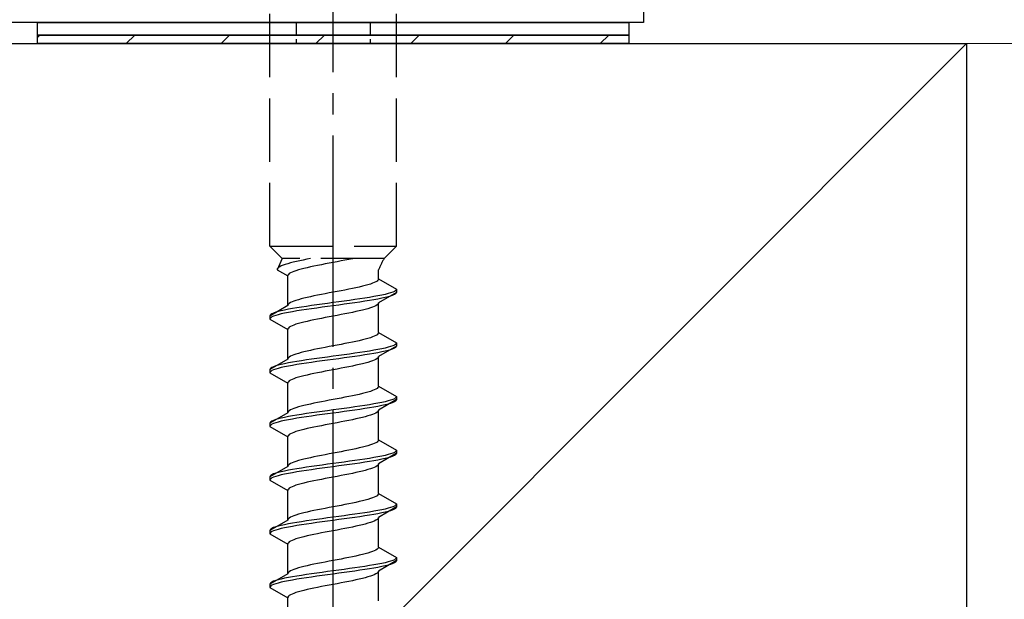
# Model space of a CAD drawing. Extents: x 0 to 1750, y 0 to 2615.
# Drawn here: x 768 to 814, y 194 to 221 of the extents above; entities that cross this region are included whole.
import ezdxf

# ---------------------------------------------------------------- set-up
doc = ezdxf.new("R2010")
doc.units = 0
doc.linetypes.add('YCENTER_1', pattern=[13, 10, -1, 1, -1])
doc.linetypes.add('YHIDDEN_1', pattern=[4, 3, -1])
for name, color, linetype, lineweight in [('YKK_13', 4, 'CONTINUOUS', 30), ('YSS_K', 3, 'CONTINUOUS', 13), ('YSS_KE', 3, 'CONTINUOUS', 30)]:
    doc.layers.add(name, color=color, linetype=linetype, lineweight=lineweight)

msp = doc.modelspace()

# ---------------------------------------------------------------- linework, layer by layer
at = {"layer": 'YKK_13', "linetype": 'YCENTER_1'}
msp.add_line((782.5, 166.646), (782.5, 235.045), dxfattribs=at)
at = {"layer": 'YKK_13', "linetype": 'ByBlock', "lineweight": -2}
for p, q in [((797.2, 233.2), (797.2, 221)), ((797.2, 221), (721.5, 221))]:
    msp.add_line(p, q, dxfattribs=at)
at = {"layer": 'YKK_13', "linetype": 'YHIDDEN_1'}
for p, q in [((779.5, 210.4), (779.5, 224.9)), ((785.5, 210.4), (785.5, 224.9)), ((779.5, 210.4), (785.5, 210.4)), ((779.5, 210.4), (780.08, 209.82)), ((785.5, 210.4), (784.92, 209.82)), ((780.08, 209.82), (779.842, 209.293)), ((779.972, 209.434), (779.915, 209.399)), ((780.043, 209.47), (779.972, 209.434)), ((780.13, 209.505), (780.043, 209.47)), ((784.92, 209.82), (780.08, 209.82)), ((780.231, 209.54), (780.13, 209.505)), ((780.345, 209.575), (780.231, 209.54)), ((780.472, 209.611), (780.345, 209.575)), ((780.61, 209.646), (780.472, 209.611)), ((780.759, 209.681), (780.61, 209.646)), ((780.917, 209.717), (780.759, 209.681)), ((781.083, 209.752), (780.917, 209.717)), ((781.257, 209.787), (781.083, 209.752)), ((781.423, 209.82), (781.257, 209.787)), ((781.591, 209.459), (781.425, 209.423)), ((781.765, 209.494), (781.591, 209.459)), ((781.944, 209.529), (781.765, 209.494)), ((782.127, 209.564), (781.944, 209.529)), ((782.313, 209.6), (782.127, 209.564)), ((782.5, 209.635), (782.313, 209.6)), ((782.687, 209.67), (782.5, 209.635)), ((782.873, 209.706), (782.687, 209.67)), ((783.056, 209.741), (782.873, 209.706)), ((783.235, 209.776), (783.056, 209.741)), ((783.409, 209.811), (783.235, 209.776)), ((783.449, 209.82), (783.409, 209.811)), ((779.85, 209.329), (779.842, 209.293)), ((779.842, 209.293), (780.35, 209)), ((779.875, 209.364), (779.85, 209.329)), ((779.915, 209.399), (779.875, 209.364)), ((780.358, 209.035), (780.35, 209)), ((780.35, 207.591), (780.35, 209)), ((780.383, 209.071), (780.358, 209.035)), ((780.423, 209.106), (780.383, 209.071)), ((780.48, 209.141), (780.423, 209.106)), ((780.551, 209.176), (780.48, 209.141)), ((780.638, 209.212), (780.551, 209.176)), ((780.739, 209.247), (780.638, 209.212)), ((780.853, 209.282), (780.739, 209.247)), ((780.98, 209.317), (780.853, 209.282)), ((781.118, 209.353), (780.98, 209.317)), ((781.267, 209.388), (781.118, 209.353)), ((781.425, 209.423), (781.267, 209.388)), ((784.65, 208.861), (784.65, 209.281)), ((783.882, 208.509), (783.733, 208.473)), ((784.02, 208.544), (783.882, 208.509)), ((784.147, 208.579), (784.02, 208.544)), ((784.261, 208.615), (784.147, 208.579)), ((784.362, 208.65), (784.261, 208.615)), ((784.449, 208.685), (784.362, 208.65)), ((784.52, 208.72), (784.449, 208.685)), ((784.577, 208.756), (784.52, 208.72)), ((784.617, 208.791), (784.577, 208.756)), ((784.642, 208.826), (784.617, 208.791)), ((784.65, 208.861), (784.642, 208.826)), ((784.65, 208.861), (785.5, 208.371)), ((781.591, 208.05), (781.425, 208.015)), ((781.765, 208.085), (781.591, 208.05)), ((781.944, 208.121), (781.765, 208.085)), ((782.127, 208.156), (781.944, 208.121)), ((782.313, 208.191), (782.127, 208.156)), ((782.5, 208.226), (782.313, 208.191)), ((782.687, 208.262), (782.5, 208.226)), ((782.873, 208.297), (782.687, 208.262)), ((783.056, 208.332), (782.873, 208.297)), ((783.235, 208.368), (783.056, 208.332)), ((783.409, 208.403), (783.235, 208.368)), ((783.575, 208.438), (783.409, 208.403)), ((783.733, 208.473), (783.575, 208.438)), ((784.621, 208.053), (784.428, 208.018)), ((784.798, 208.088), (784.621, 208.053)), ((785.5, 208.221), (784.65, 207.73)), ((784.957, 208.124), (784.798, 208.088)), ((785.098, 208.159), (784.957, 208.124)), ((785.219, 208.194), (785.098, 208.159)), ((785.219, 208.044), (785.098, 208.009)), ((785.319, 208.23), (785.219, 208.194)), ((785.319, 208.08), (785.219, 208.044)), ((785.398, 208.265), (785.319, 208.23)), ((785.398, 208.115), (785.319, 208.08)), ((785.454, 208.3), (785.398, 208.265)), ((785.454, 208.15), (785.398, 208.115)), ((785.489, 208.335), (785.454, 208.3)), ((785.489, 208.185), (785.454, 208.15)), ((785.5, 208.371), (785.489, 208.335)), ((785.5, 208.221), (785.489, 208.185)), ((785.5, 208.371), (785.5, 208.221)), ((780.35, 207.591), (779.5, 207.101)), ((780.358, 207.627), (780.35, 207.591)), ((780.383, 207.662), (780.358, 207.627)), ((780.423, 207.697), (780.383, 207.662)), ((780.48, 207.733), (780.423, 207.697)), ((780.551, 207.768), (780.48, 207.733)), ((780.638, 207.803), (780.551, 207.768)), ((780.739, 207.838), (780.638, 207.803)), ((780.853, 207.874), (780.739, 207.838)), ((780.98, 207.909), (780.853, 207.874)), ((781.118, 207.944), (780.98, 207.909)), ((781.267, 207.98), (781.118, 207.944)), ((781.474, 207.595), (781.232, 207.559)), ((781.425, 208.015), (781.267, 207.98)), ((781.724, 207.63), (781.474, 207.595)), ((781.979, 207.665), (781.724, 207.63)), ((782.239, 207.7), (781.979, 207.665)), ((782.5, 207.736), (782.239, 207.7)), ((782.5, 207.586), (782.239, 207.55)), ((782.761, 207.771), (782.5, 207.736)), ((782.761, 207.621), (782.5, 207.586)), ((783.021, 207.806), (782.761, 207.771)), ((783.021, 207.656), (782.761, 207.621)), ((783.276, 207.842), (783.021, 207.806)), ((783.276, 207.692), (783.021, 207.656)), ((783.526, 207.877), (783.276, 207.842)), ((783.526, 207.727), (783.276, 207.692)), ((783.768, 207.912), (783.526, 207.877)), ((783.768, 207.762), (783.526, 207.727)), ((784, 207.947), (783.768, 207.912)), ((784, 207.797), (783.768, 207.762)), ((784.221, 207.983), (784, 207.947)), ((784.221, 207.833), (784, 207.797)), ((784.428, 208.018), (784.221, 207.983)), ((784.428, 207.868), (784.221, 207.833)), ((784.621, 207.903), (784.428, 207.868)), ((784.52, 207.589), (784.449, 207.554)), ((784.577, 207.624), (784.52, 207.589)), ((784.617, 207.659), (784.577, 207.624)), ((784.642, 207.695), (784.617, 207.659)), ((784.798, 207.938), (784.621, 207.903)), ((784.65, 207.73), (784.642, 207.695)), ((784.65, 206.321), (784.65, 207.73)), ((784.957, 207.974), (784.798, 207.938)), ((785.098, 208.009), (784.957, 207.974)), ((779.511, 207.136), (779.5, 207.101)), ((779.5, 207.101), (779.5, 206.951)), ((779.546, 207.171), (779.511, 207.136)), ((779.602, 207.207), (779.546, 207.171)), ((779.681, 207.242), (779.602, 207.207)), ((779.781, 207.277), (779.681, 207.242)), ((779.781, 207.127), (779.681, 207.092)), ((779.902, 207.312), (779.781, 207.277)), ((779.902, 207.162), (779.781, 207.127)), ((780.043, 207.348), (779.902, 207.312)), ((780.043, 207.198), (779.902, 207.162)), ((780.202, 207.383), (780.043, 207.348)), ((780.202, 207.233), (780.043, 207.198)), ((780.379, 207.418), (780.202, 207.383)), ((780.379, 207.268), (780.202, 207.233)), ((780.572, 207.453), (780.379, 207.418)), ((780.572, 207.303), (780.379, 207.268)), ((780.779, 207.489), (780.572, 207.453)), ((780.779, 207.339), (780.572, 207.303)), ((781, 207.524), (780.779, 207.489)), ((781, 207.374), (780.779, 207.339)), ((781.232, 207.559), (781, 207.524)), ((781.232, 207.409), (781, 207.374)), ((781.474, 207.445), (781.232, 207.409)), ((781.724, 207.48), (781.474, 207.445)), ((781.979, 207.515), (781.724, 207.48)), ((782.239, 207.55), (781.979, 207.515)), ((782.687, 207.13), (782.5, 207.095)), ((782.873, 207.166), (782.687, 207.13)), ((783.056, 207.201), (782.873, 207.166)), ((783.235, 207.236), (783.056, 207.201)), ((783.409, 207.271), (783.235, 207.236)), ((783.575, 207.307), (783.409, 207.271)), ((783.733, 207.342), (783.575, 207.307)), ((783.882, 207.377), (783.733, 207.342)), ((784.02, 207.412), (783.882, 207.377)), ((784.147, 207.448), (784.02, 207.412)), ((784.261, 207.483), (784.147, 207.448)), ((784.362, 207.518), (784.261, 207.483)), ((784.449, 207.554), (784.362, 207.518)), ((779.511, 206.986), (779.5, 206.951)), ((779.5, 206.951), (780.35, 206.46)), ((779.546, 207.021), (779.511, 206.986)), ((779.602, 207.057), (779.546, 207.021)), ((779.681, 207.092), (779.602, 207.057)), ((780.551, 206.636), (780.48, 206.601)), ((780.638, 206.672), (780.551, 206.636)), ((780.739, 206.707), (780.638, 206.672)), ((780.853, 206.742), (780.739, 206.707)), ((780.98, 206.777), (780.853, 206.742)), ((781.118, 206.813), (780.98, 206.777)), ((781.267, 206.848), (781.118, 206.813)), ((781.425, 206.883), (781.267, 206.848)), ((781.591, 206.919), (781.425, 206.883)), ((781.765, 206.954), (781.591, 206.919)), ((781.944, 206.989), (781.765, 206.954)), ((782.127, 207.024), (781.944, 206.989)), ((782.313, 207.06), (782.127, 207.024)), ((782.5, 207.095), (782.313, 207.06)), ((780.358, 206.495), (780.35, 206.46)), ((780.35, 205.051), (780.35, 206.46)), ((780.383, 206.531), (780.358, 206.495)), ((780.423, 206.566), (780.383, 206.531)), ((780.48, 206.601), (780.423, 206.566)), ((784.52, 206.18), (784.449, 206.145)), ((784.577, 206.216), (784.52, 206.18)), ((784.617, 206.251), (784.577, 206.216)), ((784.642, 206.286), (784.617, 206.251)), ((784.65, 206.321), (784.642, 206.286)), ((784.65, 206.321), (785.5, 205.831)), ((782.687, 205.722), (782.5, 205.686)), ((782.873, 205.757), (782.687, 205.722)), ((783.056, 205.792), (782.873, 205.757)), ((783.235, 205.828), (783.056, 205.792)), ((783.409, 205.863), (783.235, 205.828)), ((783.575, 205.898), (783.409, 205.863)), ((783.733, 205.933), (783.575, 205.898)), ((783.882, 205.969), (783.733, 205.933)), ((784.02, 206.004), (783.882, 205.969)), ((784.147, 206.039), (784.02, 206.004)), ((784.261, 206.075), (784.147, 206.039)), ((784.362, 206.11), (784.261, 206.075)), ((784.449, 206.145), (784.362, 206.11)), ((785.398, 205.725), (785.319, 205.69)), ((785.454, 205.76), (785.398, 205.725)), ((785.489, 205.795), (785.454, 205.76)), ((785.5, 205.831), (785.489, 205.795)), ((785.5, 205.831), (785.5, 205.681)), ((780.638, 205.263), (780.551, 205.228)), ((780.739, 205.298), (780.638, 205.263)), ((780.853, 205.334), (780.739, 205.298)), ((780.98, 205.369), (780.853, 205.334)), ((781.118, 205.404), (780.98, 205.369)), ((781.267, 205.44), (781.118, 205.404)), ((781.425, 205.475), (781.267, 205.44)), ((781.591, 205.51), (781.425, 205.475)), ((781.765, 205.545), (781.591, 205.51)), ((781.944, 205.581), (781.765, 205.545)), ((782.127, 205.616), (781.944, 205.581)), ((782.313, 205.651), (782.127, 205.616)), ((782.5, 205.686), (782.313, 205.651)), ((783.021, 205.266), (782.761, 205.231)), ((783.276, 205.302), (783.021, 205.266)), ((783.526, 205.337), (783.276, 205.302)), ((783.768, 205.372), (783.526, 205.337)), ((784, 205.407), (783.768, 205.372)), ((784, 205.257), (783.768, 205.222)), ((784.221, 205.443), (784, 205.407)), ((784.221, 205.293), (784, 205.257)), ((784.428, 205.478), (784.221, 205.443)), ((784.428, 205.328), (784.221, 205.293)), ((784.621, 205.513), (784.428, 205.478)), ((784.621, 205.363), (784.428, 205.328)), ((784.798, 205.548), (784.621, 205.513)), ((784.798, 205.398), (784.621, 205.363)), ((785.5, 205.681), (784.65, 205.19)), ((784.957, 205.584), (784.798, 205.548)), ((784.957, 205.434), (784.798, 205.398)), ((785.098, 205.619), (784.957, 205.584)), ((785.098, 205.469), (784.957, 205.434)), ((785.219, 205.654), (785.098, 205.619)), ((785.219, 205.504), (785.098, 205.469)), ((785.319, 205.69), (785.219, 205.654)), ((785.319, 205.54), (785.219, 205.504)), ((785.398, 205.575), (785.319, 205.54)), ((785.454, 205.61), (785.398, 205.575)), ((785.489, 205.645), (785.454, 205.61)), ((785.5, 205.681), (785.489, 205.645)), ((780.35, 205.051), (779.5, 204.561)), ((779.902, 204.772), (779.781, 204.737)), ((780.043, 204.808), (779.902, 204.772)), ((780.202, 204.843), (780.043, 204.808)), ((780.379, 204.878), (780.202, 204.843)), ((780.358, 205.087), (780.35, 205.051)), ((780.383, 205.122), (780.358, 205.087)), ((780.572, 204.913), (780.379, 204.878)), ((780.423, 205.157), (780.383, 205.122)), ((780.48, 205.193), (780.423, 205.157)), ((780.551, 205.228), (780.48, 205.193)), ((780.779, 204.949), (780.572, 204.913)), ((780.779, 204.799), (780.572, 204.763)), ((781, 204.984), (780.779, 204.949)), ((781, 204.834), (780.779, 204.799)), ((781.232, 205.019), (781, 204.984)), ((781.232, 204.869), (781, 204.834)), ((781.474, 205.055), (781.232, 205.019)), ((781.474, 204.905), (781.232, 204.869)), ((781.724, 205.09), (781.474, 205.055)), ((781.724, 204.94), (781.474, 204.905)), ((781.979, 205.125), (781.724, 205.09)), ((781.979, 204.975), (781.724, 204.94)), ((782.239, 205.16), (781.979, 205.125)), ((782.239, 205.01), (781.979, 204.975)), ((782.5, 205.196), (782.239, 205.16)), ((782.5, 205.046), (782.239, 205.01)), ((782.761, 205.231), (782.5, 205.196)), ((782.761, 205.081), (782.5, 205.046)), ((783.021, 205.116), (782.761, 205.081)), ((783.276, 205.152), (783.021, 205.116)), ((783.526, 205.187), (783.276, 205.152)), ((783.575, 204.767), (783.409, 204.731)), ((783.768, 205.222), (783.526, 205.187)), ((783.733, 204.802), (783.575, 204.767)), ((783.882, 204.837), (783.733, 204.802)), ((784.02, 204.872), (783.882, 204.837)), ((784.147, 204.908), (784.02, 204.872)), ((784.261, 204.943), (784.147, 204.908)), ((784.362, 204.978), (784.261, 204.943)), ((784.449, 205.014), (784.362, 204.978)), ((784.52, 205.049), (784.449, 205.014)), ((784.577, 205.084), (784.52, 205.049)), ((784.617, 205.119), (784.577, 205.084)), ((784.642, 205.155), (784.617, 205.119)), ((784.65, 205.19), (784.642, 205.155)), ((784.65, 203.781), (784.65, 205.19)), ((779.511, 204.596), (779.5, 204.561)), ((779.5, 204.561), (779.5, 204.411)), ((779.511, 204.446), (779.5, 204.411)), ((779.5, 204.411), (780.35, 203.92)), ((779.546, 204.631), (779.511, 204.596)), ((779.546, 204.481), (779.511, 204.446)), ((779.602, 204.667), (779.546, 204.631)), ((779.602, 204.517), (779.546, 204.481)), ((779.681, 204.702), (779.602, 204.667)), ((779.681, 204.552), (779.602, 204.517)), ((779.781, 204.737), (779.681, 204.702)), ((779.781, 204.587), (779.681, 204.552)), ((779.902, 204.622), (779.781, 204.587)), ((780.043, 204.658), (779.902, 204.622)), ((780.202, 204.693), (780.043, 204.658)), ((780.379, 204.728), (780.202, 204.693)), ((780.572, 204.763), (780.379, 204.728)), ((781.267, 204.308), (781.118, 204.273)), ((781.425, 204.343), (781.267, 204.308)), ((781.591, 204.379), (781.425, 204.343)), ((781.765, 204.414), (781.591, 204.379)), ((781.944, 204.449), (781.765, 204.414)), ((782.127, 204.484), (781.944, 204.449)), ((782.313, 204.52), (782.127, 204.484)), ((782.5, 204.555), (782.313, 204.52)), ((782.687, 204.59), (782.5, 204.555)), ((782.873, 204.626), (782.687, 204.59)), ((783.056, 204.661), (782.873, 204.626)), ((783.235, 204.696), (783.056, 204.661)), ((783.409, 204.731), (783.235, 204.696)), ((780.358, 203.955), (780.35, 203.92)), ((780.35, 202.511), (780.35, 203.92)), ((780.383, 203.991), (780.358, 203.955)), ((780.423, 204.026), (780.383, 203.991)), ((780.48, 204.061), (780.423, 204.026)), ((780.551, 204.096), (780.48, 204.061)), ((780.638, 204.132), (780.551, 204.096)), ((780.739, 204.167), (780.638, 204.132)), ((780.853, 204.202), (780.739, 204.167)), ((780.98, 204.237), (780.853, 204.202)), ((781.118, 204.273), (780.98, 204.237)), ((783.733, 203.393), (783.575, 203.358)), ((783.882, 203.429), (783.733, 203.393)), ((784.02, 203.464), (783.882, 203.429)), ((784.147, 203.499), (784.02, 203.464)), ((784.261, 203.535), (784.147, 203.499)), ((784.362, 203.57), (784.261, 203.535)), ((784.449, 203.605), (784.362, 203.57)), ((784.52, 203.64), (784.449, 203.605)), ((784.577, 203.676), (784.52, 203.64)), ((784.617, 203.711), (784.577, 203.676)), ((784.642, 203.746), (784.617, 203.711)), ((784.65, 203.781), (784.642, 203.746)), ((784.65, 203.781), (785.5, 203.291)), ((781.425, 202.935), (781.267, 202.9)), ((781.591, 202.97), (781.425, 202.935)), ((781.765, 203.005), (781.591, 202.97)), ((781.944, 203.041), (781.765, 203.005)), ((782.127, 203.076), (781.944, 203.041)), ((782.313, 203.111), (782.127, 203.076)), ((782.5, 203.146), (782.313, 203.111)), ((782.687, 203.182), (782.5, 203.146)), ((782.873, 203.217), (782.687, 203.182)), ((783.056, 203.252), (782.873, 203.217)), ((783.235, 203.288), (783.056, 203.252)), ((783.409, 203.323), (783.235, 203.288)), ((783.575, 203.358), (783.409, 203.323)), ((784.221, 202.903), (784, 202.867)), ((784.428, 202.938), (784.221, 202.903)), ((784.621, 202.973), (784.428, 202.938)), ((784.798, 203.008), (784.621, 202.973)), ((785.5, 203.141), (784.65, 202.65)), ((784.957, 203.044), (784.798, 203.008)), ((785.098, 203.079), (784.957, 203.044)), ((785.098, 202.929), (784.957, 202.894)), ((785.219, 203.114), (785.098, 203.079)), ((785.219, 202.964), (785.098, 202.929)), ((785.319, 203.15), (785.219, 203.114)), ((785.319, 203), (785.219, 202.964)), ((785.398, 203.185), (785.319, 203.15)), ((785.398, 203.035), (785.319, 203)), ((785.454, 203.22), (785.398, 203.185)), ((785.454, 203.07), (785.398, 203.035)), ((785.489, 203.255), (785.454, 203.22)), ((785.489, 203.105), (785.454, 203.07)), ((785.5, 203.291), (785.489, 203.255)), ((785.5, 203.141), (785.489, 203.105)), ((785.5, 203.291), (785.5, 203.141)), ((780.35, 202.511), (779.5, 202.021)), ((780.358, 202.547), (780.35, 202.511)), ((780.383, 202.582), (780.358, 202.547)), ((780.423, 202.617), (780.383, 202.582)), ((780.48, 202.653), (780.423, 202.617)), ((780.551, 202.688), (780.48, 202.653)), ((780.638, 202.723), (780.551, 202.688)), ((780.739, 202.758), (780.638, 202.723)), ((780.853, 202.794), (780.739, 202.758)), ((781, 202.444), (780.779, 202.409)), ((780.98, 202.829), (780.853, 202.794)), ((781.118, 202.864), (780.98, 202.829)), ((781.232, 202.479), (781, 202.444)), ((781.267, 202.9), (781.118, 202.864)), ((781.474, 202.515), (781.232, 202.479)), ((781.724, 202.55), (781.474, 202.515)), ((781.979, 202.585), (781.724, 202.55)), ((781.979, 202.435), (781.724, 202.4)), ((782.239, 202.62), (781.979, 202.585)), ((782.239, 202.47), (781.979, 202.435)), ((782.5, 202.656), (782.239, 202.62)), ((782.5, 202.506), (782.239, 202.47)), ((782.761, 202.691), (782.5, 202.656)), ((782.761, 202.541), (782.5, 202.506)), ((783.021, 202.726), (782.761, 202.691)), ((783.021, 202.576), (782.761, 202.541)), ((783.276, 202.762), (783.021, 202.726)), ((783.276, 202.612), (783.021, 202.576)), ((783.526, 202.797), (783.276, 202.762)), ((783.526, 202.647), (783.276, 202.612)), ((783.768, 202.832), (783.526, 202.797)), ((783.768, 202.682), (783.526, 202.647)), ((784, 202.867), (783.768, 202.832)), ((784, 202.717), (783.768, 202.682)), ((784.221, 202.753), (784, 202.717)), ((784.428, 202.788), (784.221, 202.753)), ((784.362, 202.438), (784.261, 202.403)), ((784.449, 202.474), (784.362, 202.438)), ((784.621, 202.823), (784.428, 202.788)), ((784.52, 202.509), (784.449, 202.474)), ((784.577, 202.544), (784.52, 202.509)), ((784.617, 202.579), (784.577, 202.544)), ((784.642, 202.615), (784.617, 202.579)), ((784.798, 202.858), (784.621, 202.823)), ((784.65, 202.65), (784.642, 202.615)), ((784.65, 201.241), (784.65, 202.65)), ((784.957, 202.894), (784.798, 202.858)), ((779.511, 202.056), (779.5, 202.021)), ((779.5, 202.021), (779.5, 201.871)), ((779.546, 202.091), (779.511, 202.056)), ((779.602, 202.127), (779.546, 202.091)), ((779.602, 201.977), (779.546, 201.941)), ((779.681, 202.162), (779.602, 202.127)), ((779.681, 202.012), (779.602, 201.977)), ((779.781, 202.197), (779.681, 202.162)), ((779.781, 202.047), (779.681, 202.012)), ((779.902, 202.232), (779.781, 202.197)), ((779.902, 202.082), (779.781, 202.047)), ((780.043, 202.268), (779.902, 202.232)), ((780.043, 202.118), (779.902, 202.082)), ((780.202, 202.303), (780.043, 202.268)), ((780.202, 202.153), (780.043, 202.118)), ((780.379, 202.338), (780.202, 202.303)), ((780.379, 202.188), (780.202, 202.153)), ((780.572, 202.373), (780.379, 202.338)), ((780.572, 202.223), (780.379, 202.188)), ((780.779, 202.409), (780.572, 202.373)), ((780.779, 202.259), (780.572, 202.223)), ((781, 202.294), (780.779, 202.259)), ((781.232, 202.329), (781, 202.294)), ((781.474, 202.365), (781.232, 202.329)), ((781.724, 202.4), (781.474, 202.365)), ((782.313, 201.98), (782.127, 201.944)), ((782.5, 202.015), (782.313, 201.98)), ((782.687, 202.05), (782.5, 202.015)), ((782.873, 202.086), (782.687, 202.05)), ((783.056, 202.121), (782.873, 202.086)), ((783.235, 202.156), (783.056, 202.121)), ((783.409, 202.191), (783.235, 202.156)), ((783.575, 202.227), (783.409, 202.191)), ((783.733, 202.262), (783.575, 202.227)), ((783.882, 202.297), (783.733, 202.262)), ((784.02, 202.332), (783.882, 202.297)), ((784.147, 202.368), (784.02, 202.332)), ((784.261, 202.403), (784.147, 202.368)), ((779.511, 201.906), (779.5, 201.871)), ((779.5, 201.871), (780.35, 201.38)), ((779.546, 201.941), (779.511, 201.906)), ((780.48, 201.521), (780.423, 201.486)), ((780.551, 201.556), (780.48, 201.521)), ((780.638, 201.592), (780.551, 201.556)), ((780.739, 201.627), (780.638, 201.592)), ((780.853, 201.662), (780.739, 201.627)), ((780.98, 201.697), (780.853, 201.662)), ((781.118, 201.733), (780.98, 201.697)), ((781.267, 201.768), (781.118, 201.733)), ((781.425, 201.803), (781.267, 201.768)), ((781.591, 201.839), (781.425, 201.803)), ((781.765, 201.874), (781.591, 201.839)), ((781.944, 201.909), (781.765, 201.874)), ((782.127, 201.944), (781.944, 201.909)), ((780.358, 201.415), (780.35, 201.38)), ((780.35, 199.971), (780.35, 201.38)), ((780.383, 201.451), (780.358, 201.415)), ((780.423, 201.486), (780.383, 201.451)), ((784.449, 201.065), (784.362, 201.03)), ((784.52, 201.1), (784.449, 201.065)), ((784.577, 201.136), (784.52, 201.1)), ((784.617, 201.171), (784.577, 201.136)), ((784.642, 201.206), (784.617, 201.171)), ((784.65, 201.241), (784.642, 201.206)), ((784.65, 201.241), (785.5, 200.751)), ((782.313, 200.571), (782.127, 200.536)), ((782.5, 200.606), (782.313, 200.571)), ((782.687, 200.642), (782.5, 200.606)), ((782.873, 200.677), (782.687, 200.642)), ((783.056, 200.712), (782.873, 200.677)), ((783.235, 200.748), (783.056, 200.712)), ((783.409, 200.783), (783.235, 200.748)), ((783.575, 200.818), (783.409, 200.783)), ((783.733, 200.853), (783.575, 200.818)), ((783.882, 200.889), (783.733, 200.853)), ((784.02, 200.924), (783.882, 200.889)), ((784.147, 200.959), (784.02, 200.924)), ((784.261, 200.995), (784.147, 200.959)), ((784.362, 201.03), (784.261, 200.995)), ((785.5, 200.601), (784.65, 200.11)), ((785.219, 200.574), (785.098, 200.539)), ((785.319, 200.61), (785.219, 200.574)), ((785.398, 200.645), (785.319, 200.61)), ((785.454, 200.68), (785.398, 200.645)), ((785.489, 200.715), (785.454, 200.68)), ((785.5, 200.751), (785.489, 200.715)), ((785.5, 200.601), (785.489, 200.565)), ((785.5, 200.751), (785.5, 200.601)), ((780.48, 200.113), (780.423, 200.077)), ((780.551, 200.148), (780.48, 200.113)), ((780.638, 200.183), (780.551, 200.148)), ((780.739, 200.218), (780.638, 200.183)), ((780.853, 200.254), (780.739, 200.218)), ((780.98, 200.289), (780.853, 200.254)), ((781.118, 200.324), (780.98, 200.289)), ((781.267, 200.36), (781.118, 200.324)), ((781.425, 200.395), (781.267, 200.36)), ((781.591, 200.43), (781.425, 200.395)), ((781.765, 200.465), (781.591, 200.43)), ((781.944, 200.501), (781.765, 200.465)), ((782.127, 200.536), (781.944, 200.501)), ((782.5, 200.116), (782.239, 200.08)), ((782.761, 200.151), (782.5, 200.116)), ((783.021, 200.186), (782.761, 200.151)), ((783.276, 200.222), (783.021, 200.186)), ((783.526, 200.257), (783.276, 200.222)), ((783.526, 200.107), (783.276, 200.072)), ((783.768, 200.292), (783.526, 200.257)), ((783.768, 200.142), (783.526, 200.107)), ((784, 200.327), (783.768, 200.292)), ((784, 200.177), (783.768, 200.142)), ((784.221, 200.363), (784, 200.327)), ((784.221, 200.213), (784, 200.177)), ((784.428, 200.398), (784.221, 200.363)), ((784.428, 200.248), (784.221, 200.213)), ((784.621, 200.433), (784.428, 200.398)), ((784.621, 200.283), (784.428, 200.248)), ((784.798, 200.468), (784.621, 200.433)), ((784.798, 200.318), (784.621, 200.283)), ((784.65, 200.11), (784.642, 200.075)), ((784.65, 198.701), (784.65, 200.11)), ((784.957, 200.504), (784.798, 200.468)), ((784.957, 200.354), (784.798, 200.318)), ((785.098, 200.539), (784.957, 200.504)), ((785.098, 200.389), (784.957, 200.354)), ((785.219, 200.424), (785.098, 200.389)), ((785.319, 200.46), (785.219, 200.424)), ((785.398, 200.495), (785.319, 200.46)), ((785.454, 200.53), (785.398, 200.495)), ((785.489, 200.565), (785.454, 200.53)), ((780.35, 199.971), (779.5, 199.481)), ((779.781, 199.657), (779.681, 199.622)), ((779.902, 199.692), (779.781, 199.657)), ((780.043, 199.728), (779.902, 199.692)), ((780.202, 199.763), (780.043, 199.728)), ((780.379, 199.798), (780.202, 199.763)), ((780.379, 199.648), (780.202, 199.613)), ((780.358, 200.007), (780.35, 199.971)), ((780.383, 200.042), (780.358, 200.007)), ((780.572, 199.833), (780.379, 199.798)), ((780.572, 199.683), (780.379, 199.648)), ((780.423, 200.077), (780.383, 200.042)), ((780.779, 199.869), (780.572, 199.833)), ((780.779, 199.719), (780.572, 199.683)), ((781, 199.904), (780.779, 199.869)), ((781, 199.754), (780.779, 199.719)), ((781.232, 199.939), (781, 199.904)), ((781.232, 199.789), (781, 199.754)), ((781.474, 199.975), (781.232, 199.939)), ((781.474, 199.825), (781.232, 199.789)), ((781.724, 200.01), (781.474, 199.975)), ((781.724, 199.86), (781.474, 199.825)), ((781.979, 200.045), (781.724, 200.01)), ((781.979, 199.895), (781.724, 199.86)), ((782.239, 200.08), (781.979, 200.045)), ((782.239, 199.93), (781.979, 199.895)), ((782.5, 199.966), (782.239, 199.93)), ((782.761, 200.001), (782.5, 199.966)), ((783.021, 200.036), (782.761, 200.001)), ((783.276, 200.072), (783.021, 200.036)), ((783.409, 199.651), (783.235, 199.616)), ((783.575, 199.687), (783.409, 199.651)), ((783.733, 199.722), (783.575, 199.687)), ((783.882, 199.757), (783.733, 199.722)), ((784.02, 199.792), (783.882, 199.757)), ((784.147, 199.828), (784.02, 199.792)), ((784.261, 199.863), (784.147, 199.828)), ((784.362, 199.898), (784.261, 199.863)), ((784.449, 199.934), (784.362, 199.898)), ((784.52, 199.969), (784.449, 199.934)), ((784.577, 200.004), (784.52, 199.969)), ((784.617, 200.039), (784.577, 200.004)), ((784.642, 200.075), (784.617, 200.039)), ((779.511, 199.516), (779.5, 199.481)), ((779.5, 199.481), (779.5, 199.331)), ((779.511, 199.366), (779.5, 199.331)), ((779.5, 199.331), (780.35, 198.84)), ((779.546, 199.551), (779.511, 199.516)), ((779.546, 199.401), (779.511, 199.366)), ((779.602, 199.587), (779.546, 199.551)), ((779.602, 199.437), (779.546, 199.401)), ((779.681, 199.622), (779.602, 199.587)), ((779.681, 199.472), (779.602, 199.437)), ((779.781, 199.507), (779.681, 199.472)), ((779.902, 199.542), (779.781, 199.507)), ((780.043, 199.578), (779.902, 199.542)), ((780.202, 199.613), (780.043, 199.578)), ((781.118, 199.193), (780.98, 199.157)), ((781.267, 199.228), (781.118, 199.193)), ((781.425, 199.263), (781.267, 199.228)), ((781.591, 199.299), (781.425, 199.263)), ((781.765, 199.334), (781.591, 199.299)), ((781.944, 199.369), (781.765, 199.334)), ((782.127, 199.404), (781.944, 199.369)), ((782.313, 199.44), (782.127, 199.404)), ((782.5, 199.475), (782.313, 199.44)), ((782.687, 199.51), (782.5, 199.475)), ((782.873, 199.546), (782.687, 199.51)), ((783.056, 199.581), (782.873, 199.546)), ((783.235, 199.616), (783.056, 199.581)), ((780.358, 198.875), (780.35, 198.84)), ((780.35, 197.431), (780.35, 198.84)), ((780.383, 198.911), (780.358, 198.875)), ((780.423, 198.946), (780.383, 198.911)), ((780.48, 198.981), (780.423, 198.946)), ((780.551, 199.016), (780.48, 198.981)), ((780.638, 199.052), (780.551, 199.016)), ((780.739, 199.087), (780.638, 199.052)), ((780.853, 199.122), (780.739, 199.087)), ((780.98, 199.157), (780.853, 199.122)), ((783.409, 198.243), (783.235, 198.208)), ((783.575, 198.278), (783.409, 198.243)), ((783.733, 198.313), (783.575, 198.278)), ((783.882, 198.349), (783.733, 198.313)), ((784.02, 198.384), (783.882, 198.349)), ((784.147, 198.419), (784.02, 198.384)), ((784.261, 198.455), (784.147, 198.419)), ((784.362, 198.49), (784.261, 198.455)), ((784.449, 198.525), (784.362, 198.49)), ((784.52, 198.56), (784.449, 198.525)), ((784.577, 198.596), (784.52, 198.56)), ((784.617, 198.631), (784.577, 198.596)), ((784.642, 198.666), (784.617, 198.631)), ((784.65, 198.701), (784.642, 198.666)), ((784.65, 198.701), (785.5, 198.211)), ((781.118, 197.784), (780.98, 197.749)), ((781.267, 197.82), (781.118, 197.784)), ((781.425, 197.855), (781.267, 197.82)), ((781.591, 197.89), (781.425, 197.855)), ((781.765, 197.925), (781.591, 197.89)), ((781.944, 197.961), (781.765, 197.925)), ((782.127, 197.996), (781.944, 197.961)), ((782.313, 198.031), (782.127, 197.996)), ((782.5, 198.066), (782.313, 198.031)), ((782.687, 198.102), (782.5, 198.066)), ((782.873, 198.137), (782.687, 198.102)), ((783.056, 198.172), (782.873, 198.137)), ((783.235, 198.208), (783.056, 198.172)), ((784, 197.787), (783.768, 197.752)), ((784.221, 197.823), (784, 197.787)), ((784.428, 197.858), (784.221, 197.823)), ((784.621, 197.893), (784.428, 197.858)), ((784.798, 197.928), (784.621, 197.893)), ((784.798, 197.778), (784.621, 197.743)), ((785.5, 198.061), (784.65, 197.57)), ((784.957, 197.964), (784.798, 197.928)), ((784.957, 197.814), (784.798, 197.778)), ((785.098, 197.999), (784.957, 197.964)), ((785.098, 197.849), (784.957, 197.814)), ((785.219, 198.034), (785.098, 197.999)), ((785.219, 197.884), (785.098, 197.849)), ((785.319, 198.07), (785.219, 198.034)), ((785.319, 197.92), (785.219, 197.884)), ((785.398, 198.105), (785.319, 198.07)), ((785.398, 197.955), (785.319, 197.92)), ((785.454, 198.14), (785.398, 198.105)), ((785.454, 197.99), (785.398, 197.955)), ((785.489, 198.175), (785.454, 198.14)), ((785.489, 198.025), (785.454, 197.99)), ((785.5, 198.211), (785.489, 198.175)), ((785.5, 198.061), (785.489, 198.025)), ((785.5, 198.211), (785.5, 198.061)), ((780.35, 197.431), (779.5, 196.941)), ((780.358, 197.467), (780.35, 197.431)), ((780.383, 197.502), (780.358, 197.467)), ((780.423, 197.537), (780.383, 197.502)), ((780.48, 197.573), (780.423, 197.537)), ((780.551, 197.608), (780.48, 197.573)), ((780.638, 197.643), (780.551, 197.608)), ((780.779, 197.329), (780.572, 197.293)), ((780.739, 197.678), (780.638, 197.643)), ((780.853, 197.714), (780.739, 197.678)), ((781, 197.364), (780.779, 197.329)), ((780.98, 197.749), (780.853, 197.714)), ((781.232, 197.399), (781, 197.364)), ((781.474, 197.435), (781.232, 197.399)), ((781.724, 197.47), (781.474, 197.435)), ((781.724, 197.32), (781.474, 197.285)), ((781.979, 197.505), (781.724, 197.47)), ((781.979, 197.355), (781.724, 197.32)), ((782.239, 197.54), (781.979, 197.505)), ((782.239, 197.39), (781.979, 197.355)), ((782.5, 197.576), (782.239, 197.54)), ((782.5, 197.426), (782.239, 197.39)), ((782.761, 197.611), (782.5, 197.576)), ((782.761, 197.461), (782.5, 197.426)), ((783.021, 197.646), (782.761, 197.611)), ((783.021, 197.496), (782.761, 197.461)), ((783.276, 197.682), (783.021, 197.646)), ((783.276, 197.532), (783.021, 197.496)), ((783.526, 197.717), (783.276, 197.682)), ((783.526, 197.567), (783.276, 197.532)), ((783.768, 197.752), (783.526, 197.717)), ((783.768, 197.602), (783.526, 197.567)), ((784, 197.637), (783.768, 197.602)), ((784.221, 197.673), (784, 197.637)), ((784.261, 197.323), (784.147, 197.288)), ((784.428, 197.708), (784.221, 197.673)), ((784.362, 197.358), (784.261, 197.323)), ((784.449, 197.394), (784.362, 197.358)), ((784.621, 197.743), (784.428, 197.708)), ((784.52, 197.429), (784.449, 197.394)), ((784.577, 197.464), (784.52, 197.429)), ((784.617, 197.499), (784.577, 197.464)), ((784.642, 197.535), (784.617, 197.499)), ((784.65, 197.57), (784.642, 197.535)), ((784.65, 196.161), (784.65, 197.57)), ((779.511, 196.976), (779.5, 196.941)), ((779.5, 196.941), (779.5, 196.791)), ((779.546, 197.011), (779.511, 196.976)), ((779.546, 196.861), (779.511, 196.826)), ((779.602, 197.047), (779.546, 197.011)), ((779.602, 196.897), (779.546, 196.861)), ((779.681, 197.082), (779.602, 197.047)), ((779.681, 196.932), (779.602, 196.897)), ((779.781, 197.117), (779.681, 197.082)), ((779.781, 196.967), (779.681, 196.932)), ((779.902, 197.152), (779.781, 197.117)), ((779.902, 197.002), (779.781, 196.967)), ((780.043, 197.188), (779.902, 197.152)), ((780.043, 197.038), (779.902, 197.002)), ((780.202, 197.223), (780.043, 197.188)), ((780.202, 197.073), (780.043, 197.038)), ((780.379, 197.258), (780.202, 197.223)), ((780.379, 197.108), (780.202, 197.073)), ((780.572, 197.293), (780.379, 197.258)), ((780.572, 197.143), (780.379, 197.108)), ((780.779, 197.179), (780.572, 197.143)), ((781, 197.214), (780.779, 197.179)), ((781.232, 197.249), (781, 197.214)), ((781.474, 197.285), (781.232, 197.249)), ((782.127, 196.864), (781.944, 196.829)), ((782.313, 196.9), (782.127, 196.864)), ((782.5, 196.935), (782.313, 196.9)), ((782.687, 196.97), (782.5, 196.935)), ((782.873, 197.006), (782.687, 196.97)), ((783.056, 197.041), (782.873, 197.006)), ((783.235, 197.076), (783.056, 197.041)), ((783.409, 197.111), (783.235, 197.076)), ((783.575, 197.147), (783.409, 197.111)), ((783.733, 197.182), (783.575, 197.147)), ((783.882, 197.217), (783.733, 197.182)), ((784.02, 197.252), (783.882, 197.217)), ((784.147, 197.288), (784.02, 197.252)), ((779.511, 196.826), (779.5, 196.791)), ((779.5, 196.791), (780.35, 196.3)), ((780.383, 196.371), (780.358, 196.335)), ((780.423, 196.406), (780.383, 196.371)), ((780.48, 196.441), (780.423, 196.406)), ((780.551, 196.476), (780.48, 196.441)), ((780.638, 196.512), (780.551, 196.476)), ((780.739, 196.547), (780.638, 196.512)), ((780.853, 196.582), (780.739, 196.547)), ((780.98, 196.617), (780.853, 196.582)), ((781.118, 196.653), (780.98, 196.617)), ((781.267, 196.688), (781.118, 196.653)), ((781.425, 196.723), (781.267, 196.688)), ((781.591, 196.759), (781.425, 196.723)), ((781.765, 196.794), (781.591, 196.759)), ((781.944, 196.829), (781.765, 196.794)), ((780.358, 196.335), (780.35, 196.3)), ((780.35, 194.891), (780.35, 196.3)), ((784.261, 195.915), (784.147, 195.879)), ((784.362, 195.95), (784.261, 195.915)), ((784.449, 195.985), (784.362, 195.95)), ((784.52, 196.02), (784.449, 195.985)), ((784.577, 196.056), (784.52, 196.02)), ((784.617, 196.091), (784.577, 196.056)), ((784.642, 196.126), (784.617, 196.091)), ((784.65, 196.161), (784.642, 196.126)), ((784.65, 196.161), (785.5, 195.671)), ((782.127, 195.456), (781.944, 195.421)), ((782.313, 195.491), (782.127, 195.456)), ((782.5, 195.526), (782.313, 195.491)), ((782.687, 195.562), (782.5, 195.526)), ((782.873, 195.597), (782.687, 195.562)), ((783.056, 195.632), (782.873, 195.597)), ((783.235, 195.668), (783.056, 195.632)), ((783.409, 195.703), (783.235, 195.668)), ((783.575, 195.738), (783.409, 195.703)), ((783.733, 195.773), (783.575, 195.738)), ((783.882, 195.809), (783.733, 195.773)), ((784.02, 195.844), (783.882, 195.809)), ((784.147, 195.879), (784.02, 195.844)), ((785.5, 195.521), (784.65, 195.03)), ((785.098, 195.459), (784.957, 195.424)), ((785.219, 195.494), (785.098, 195.459)), ((785.319, 195.53), (785.219, 195.494)), ((785.398, 195.565), (785.319, 195.53)), ((785.454, 195.6), (785.398, 195.565)), ((785.454, 195.45), (785.398, 195.415)), ((785.489, 195.635), (785.454, 195.6)), ((785.489, 195.485), (785.454, 195.45)), ((785.5, 195.671), (785.489, 195.635)), ((785.5, 195.521), (785.489, 195.485)), ((785.5, 195.671), (785.5, 195.521)), ((780.423, 194.997), (780.383, 194.962)), ((780.48, 195.033), (780.423, 194.997)), ((780.551, 195.068), (780.48, 195.033)), ((780.638, 195.103), (780.551, 195.068)), ((780.739, 195.138), (780.638, 195.103)), ((780.853, 195.174), (780.739, 195.138)), ((780.98, 195.209), (780.853, 195.174)), ((781.118, 195.244), (780.98, 195.209)), ((781.267, 195.28), (781.118, 195.244)), ((781.425, 195.315), (781.267, 195.28)), ((781.591, 195.35), (781.425, 195.315)), ((781.765, 195.385), (781.591, 195.35)), ((781.944, 195.421), (781.765, 195.385)), ((782.239, 195), (781.979, 194.965)), ((782.5, 195.036), (782.239, 195)), ((782.761, 195.071), (782.5, 195.036)), ((783.021, 195.106), (782.761, 195.071)), ((783.276, 195.142), (783.021, 195.106)), ((783.276, 194.992), (783.021, 194.956)), ((783.526, 195.177), (783.276, 195.142)), ((783.526, 195.027), (783.276, 194.992)), ((783.768, 195.212), (783.526, 195.177)), ((783.768, 195.062), (783.526, 195.027)), ((784, 195.247), (783.768, 195.212)), ((784, 195.097), (783.768, 195.062)), ((784.221, 195.283), (784, 195.247)), ((784.221, 195.133), (784, 195.097)), ((784.428, 195.318), (784.221, 195.283)), ((784.428, 195.168), (784.221, 195.133)), ((784.621, 195.353), (784.428, 195.318)), ((784.621, 195.203), (784.428, 195.168)), ((784.642, 194.995), (784.617, 194.959)), ((784.798, 195.388), (784.621, 195.353)), ((784.798, 195.238), (784.621, 195.203)), ((784.65, 195.03), (784.642, 194.995)), ((784.65, 193.621), (784.65, 195.03)), ((784.957, 195.424), (784.798, 195.388)), ((784.957, 195.274), (784.798, 195.238)), ((785.098, 195.309), (784.957, 195.274)), ((785.219, 195.344), (785.098, 195.309)), ((785.319, 195.38), (785.219, 195.344)), ((785.398, 195.415), (785.319, 195.38)), ((780.35, 194.891), (779.5, 194.401)), ((779.602, 194.507), (779.546, 194.471)), ((779.681, 194.542), (779.602, 194.507)), ((779.781, 194.577), (779.681, 194.542)), ((779.902, 194.612), (779.781, 194.577)), ((780.043, 194.648), (779.902, 194.612)), ((780.202, 194.683), (780.043, 194.648)), ((780.202, 194.533), (780.043, 194.498)), ((780.379, 194.718), (780.202, 194.683)), ((780.379, 194.568), (780.202, 194.533)), ((780.358, 194.927), (780.35, 194.891)), ((780.383, 194.962), (780.358, 194.927)), ((780.572, 194.753), (780.379, 194.718)), ((780.572, 194.603), (780.379, 194.568)), ((780.779, 194.789), (780.572, 194.753)), ((780.779, 194.639), (780.572, 194.603)), ((781, 194.824), (780.779, 194.789)), ((781, 194.674), (780.779, 194.639)), ((781.232, 194.859), (781, 194.824)), ((781.232, 194.709), (781, 194.674)), ((781.474, 194.895), (781.232, 194.859)), ((781.474, 194.745), (781.232, 194.709)), ((781.724, 194.93), (781.474, 194.895)), ((781.724, 194.78), (781.474, 194.745)), ((781.979, 194.965), (781.724, 194.93)), ((781.979, 194.815), (781.724, 194.78)), ((782.239, 194.85), (781.979, 194.815)), ((782.5, 194.886), (782.239, 194.85)), ((782.761, 194.921), (782.5, 194.886)), ((783.021, 194.956), (782.761, 194.921)), ((783.235, 194.536), (783.056, 194.501)), ((783.409, 194.571), (783.235, 194.536)), ((783.575, 194.607), (783.409, 194.571)), ((783.733, 194.642), (783.575, 194.607)), ((783.882, 194.677), (783.733, 194.642)), ((784.02, 194.712), (783.882, 194.677)), ((784.147, 194.748), (784.02, 194.712)), ((784.261, 194.783), (784.147, 194.748)), ((784.362, 194.818), (784.261, 194.783)), ((784.449, 194.854), (784.362, 194.818)), ((784.52, 194.889), (784.449, 194.854)), ((784.577, 194.924), (784.52, 194.889)), ((784.617, 194.959), (784.577, 194.924)), ((779.511, 194.436), (779.5, 194.401)), ((779.5, 194.401), (779.5, 194.251)), ((779.511, 194.286), (779.5, 194.251)), ((779.5, 194.251), (780.35, 193.76)), ((779.546, 194.471), (779.511, 194.436)), ((779.546, 194.321), (779.511, 194.286)), ((779.602, 194.357), (779.546, 194.321)), ((779.681, 194.392), (779.602, 194.357)), ((779.781, 194.427), (779.681, 194.392)), ((779.902, 194.462), (779.781, 194.427)), ((780.043, 194.498), (779.902, 194.462)), ((780.853, 194.042), (780.739, 194.007)), ((780.98, 194.077), (780.853, 194.042)), ((781.118, 194.113), (780.98, 194.077)), ((781.267, 194.148), (781.118, 194.113)), ((781.425, 194.183), (781.267, 194.148)), ((781.591, 194.219), (781.425, 194.183)), ((781.765, 194.254), (781.591, 194.219)), ((781.944, 194.289), (781.765, 194.254)), ((782.127, 194.324), (781.944, 194.289)), ((782.313, 194.36), (782.127, 194.324)), ((782.5, 194.395), (782.313, 194.36)), ((782.687, 194.43), (782.5, 194.395)), ((782.873, 194.466), (782.687, 194.43)), ((783.056, 194.501), (782.873, 194.466)), ((780.358, 193.795), (780.35, 193.76)), ((780.35, 192.351), (780.35, 193.76)), ((780.383, 193.831), (780.358, 193.795)), ((780.423, 193.866), (780.383, 193.831)), ((780.48, 193.901), (780.423, 193.866)), ((780.551, 193.936), (780.48, 193.901)), ((780.638, 193.972), (780.551, 193.936)), ((780.739, 194.007), (780.638, 193.972))]:
    msp.add_line(p, q, dxfattribs=at)
at = {"layer": 'YKK_13'}
for p, q in [((768.5, 221), (796.5, 221)), ((768.5, 220.4), (768.5, 221)), ((796.5, 221), (796.5, 220.4)), ((796.5, 220.4), (768.5, 220.4)), ((768.5, 220.4), (796.5, 220.4)), ((768.5, 220), (768.5, 220.4)), ((796.5, 220.4), (796.5, 220)), ((796.5, 220), (768.5, 220))]:
    msp.add_line(p, q, dxfattribs=at)
at = {"layer": 'YKK_13', "linetype": 'YHIDDEN_1', "ltscale": 0.2}
for p, q in [((780.75, 221), (780.75, 220)), ((784.25, 221), (784.25, 220))]:
    msp.add_line(p, q, dxfattribs=at)
at = {"layer": 'YKK_13', "linetype": 'Continuous'}
for p, q in [((768.5, 220.289), (768.611, 220.4)), ((772.701, 220), (773.101, 220.4)), ((777.191, 220), (777.591, 220.4)), ((781.682, 220), (782.082, 220.4)), ((786.172, 220), (786.572, 220.4)), ((790.662, 220), (791.062, 220.4)), ((795.152, 220), (795.552, 220.4))]:
    msp.add_line(p, q, dxfattribs=at)
at = {"layer": 'YKK_13', "linetype": 'YHIDDEN_1'}
msp.add_arc((786.859, 208.511), 2.339, 145.9737, 160.7714, dxfattribs=at)
at = {"layer": 'YSS_K'}
for p, q in [((812.5, 220), (707.5, 115)), ((812.5, 220), (830.5, 220)), ((812.5, 110), (812.5, 220))]:
    msp.add_line(p, q, dxfattribs=at)
at = {"layer": 'YSS_KE'}
for p, q in [((707.5, 220), (812.5, 220)), ((812.5, 220), (812.5, 115))]:
    msp.add_line(p, q, dxfattribs=at)

doc.saveas('drawing.dxf')
